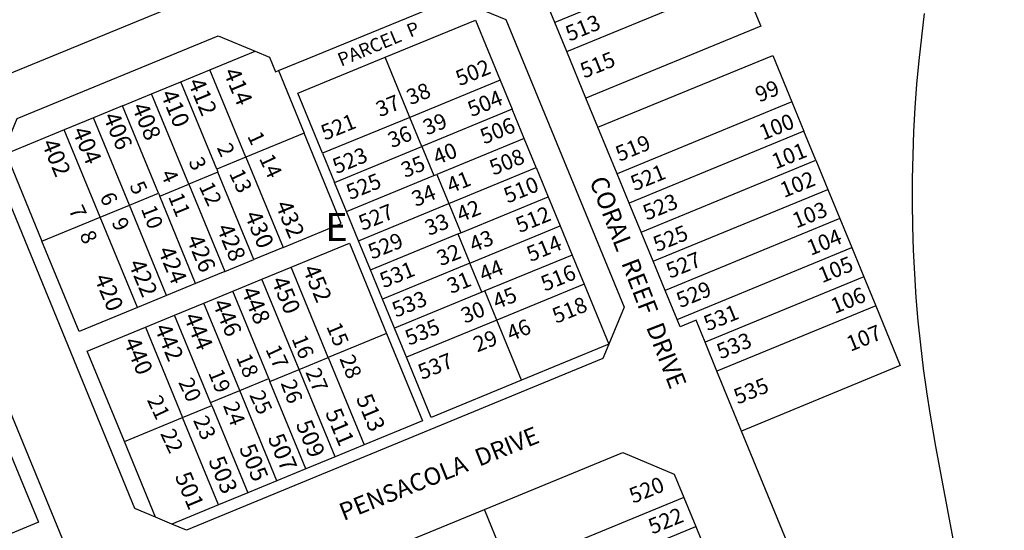
# Model space of a CAD drawing. Units: inches. Extents: x 1249766 to 1255786, y 529434 to 533454.
# Drawn here: x 1252222 to 1252847, y 530469 to 530794 of the extents above; entities that cross this region are included whole.
import ezdxf

# ---------------------------------------------------------------- set-up
doc = ezdxf.new("R2010")
doc.units = ezdxf.units.IN
doc.header["$MEASUREMENT"] = 0
for name, color, linetype, true_color in [('Addresses', 7, 'Continuous', 0x3ba009), ('Lot-Block-Parcel Text', 7, 'Continuous', 0xe6a07d), ('Parcel Boundaries', 7, 'Continuous', 0xe6a07d), ('Street Names', 7, 'Continuous', 0xe6a07d), ('Street ROW', 7, 'Continuous', 0xe6a07d)]:
    doc.layers.add(name, color=color, linetype=linetype, true_color=true_color)
doc.styles.add('Arial', font='txt')

msp = doc.modelspace()

# ---------------------------------------------------------------- linework, layer by layer
at = {"layer": 'Parcel Boundaries'}
for p, q in [((1252672.59, 530837.57), (1252561.61, 530791.91)), ((1252569.22, 530773.41), (1252680.2, 530819.08)), ((1252453.92, 530769.79), (1252511.26, 530793.38)), ((1252511.26, 530793.38), (1252526.96, 530755.23)), ((1252342.61, 530761.82), (1252371.27, 530773.62)), ((1252469.62, 530731.63), (1252453.92, 530769.79)), ((1252589.01, 530725.33), (1252699.97, 530770.99)), ((1252699.97, 530770.99), (1252712.15, 530741.4)), ((1252324.11, 530754.21), (1252342.61, 530761.82)), ((1252365.44, 530706.33), (1252342.61, 530761.82)), ((1252386.07, 530761.31), (1252402.43, 530721.55)), ((1252305.61, 530746.6), (1252324.11, 530754.21)), ((1252346.94, 530698.72), (1252324.11, 530754.21)), ((1252526.96, 530755.23), (1252469.62, 530731.63)), ((1252526.96, 530755.23), (1252534.57, 530736.73)), ((1252287.12, 530738.99), (1252305.61, 530746.6)), ((1252329.21, 530689.26), (1252305.61, 530746.6)), ((1252712.15, 530741.4), (1252601.18, 530695.73)), ((1252712.15, 530741.4), (1252719.76, 530722.9)), ((1252287.12, 530738.99), (1252268.62, 530731.38)), ((1252309.95, 530683.5), (1252287.12, 530738.99)), ((1252534.57, 530736.73), (1252477.23, 530713.14)), ((1252542.18, 530718.23), (1252534.57, 530736.73)), ((1252268.62, 530731.38), (1252250.13, 530723.77)), ((1252291.46, 530675.89), (1252268.62, 530731.38)), ((1252469.62, 530731.63), (1252414.14, 530708.8)), ((1252477.23, 530713.14), (1252469.62, 530731.63)), ((1252250.13, 530723.77), (1252213.14, 530708.54)), ((1252272.96, 530668.28), (1252250.13, 530723.77)), ((1252719.76, 530722.9), (1252608.79, 530677.24)), ((1252727.37, 530704.4), (1252719.76, 530722.9)), ((1252402.43, 530721.55), (1252365.44, 530706.33)), ((1252542.18, 530718.23), (1252486.69, 530695.4)), ((1252549.79, 530699.74), (1252542.18, 530718.23)), ((1252421.75, 530690.3), (1252477.23, 530713.14)), ((1252477.23, 530713.14), (1252484.84, 530694.64)), ((1252213.14, 530708.54), (1252235.97, 530653.06)), ((1252365.44, 530706.33), (1252346.94, 530698.72)), ((1252365.44, 530706.33), (1252389.03, 530648.99)), ((1252414.14, 530708.8), (1252421.75, 530690.3)), ((1252616.4, 530658.74), (1252727.37, 530704.4)), ((1252727.37, 530704.4), (1252734.98, 530685.91)), ((1252347.7, 530696.87), (1252329.21, 530689.26)), ((1252346.94, 530698.72), (1252347.7, 530696.87)), ((1252370.54, 530641.38), (1252347.7, 530696.87)), ((1252494.3, 530676.91), (1252549.79, 530699.74)), ((1252549.79, 530699.74), (1252557.4, 530681.24)), ((1252429.36, 530671.81), (1252484.84, 530694.64)), ((1252484.84, 530694.64), (1252486.69, 530695.4)), ((1252486.69, 530695.4), (1252494.3, 530676.91)), ((1252310.71, 530681.65), (1252329.21, 530689.26)), ((1252329.21, 530689.26), (1252352.04, 530633.77)), ((1252429.36, 530671.81), (1252421.75, 530690.3)), ((1252624.01, 530640.24), (1252734.98, 530685.91)), ((1252734.98, 530685.91), (1252742.59, 530667.41)), ((1252291.46, 530675.89), (1252309.95, 530683.5)), ((1252309.95, 530683.5), (1252310.71, 530681.65)), ((1252333.55, 530626.16), (1252310.71, 530681.65)), ((1252501.91, 530658.41), (1252557.4, 530681.24)), ((1252557.4, 530681.24), (1252565.01, 530662.75)), ((1252272.96, 530668.28), (1252291.46, 530675.89)), ((1252315.05, 530618.55), (1252291.46, 530675.89)), ((1252436.97, 530653.31), (1252429.36, 530671.81)), ((1252436.97, 530653.31), (1252494.3, 530676.91)), ((1252494.3, 530676.91), (1252501.91, 530658.41)), ((1252235.97, 530653.06), (1252272.96, 530668.28)), ((1252296.55, 530610.94), (1252272.96, 530668.28)), ((1252742.59, 530667.41), (1252631.62, 530621.75)), ((1252742.59, 530667.41), (1252750.2, 530648.92)), ((1252507.68, 530639.16), (1252565.01, 530662.75)), ((1252565.01, 530662.75), (1252572.62, 530644.25)), ((1252444.58, 530634.82), (1252436.97, 530653.31)), ((1252444.58, 530634.82), (1252500.06, 530657.65)), ((1252500.06, 530657.65), (1252501.91, 530658.41)), ((1252500.06, 530657.65), (1252507.68, 530639.16)), ((1252389.03, 530648.99), (1252370.54, 530641.38)), ((1252639.22, 530603.25), (1252750.2, 530648.92)), ((1252750.2, 530648.92), (1252757.8, 530630.42)), ((1252352.04, 530633.77), (1252370.54, 530641.38)), ((1252572.62, 530644.25), (1252517.13, 530621.42)), ((1252572.62, 530644.25), (1252580.23, 530625.76)), ((1252375.66, 530628.91), (1252394.15, 530636.52)), ((1252417.75, 530579.19), (1252394.15, 530636.52)), ((1252452.19, 530616.32), (1252444.58, 530634.82)), ((1252507.68, 530639.16), (1252452.19, 530616.32)), ((1252515.29, 530620.66), (1252507.68, 530639.16)), ((1252352.04, 530633.77), (1252333.55, 530626.16)), ((1252357.16, 530621.3), (1252375.66, 530628.91)), ((1252399.25, 530571.58), (1252375.66, 530628.91)), ((1252757.8, 530630.42), (1252657, 530588.94)), ((1252757.8, 530630.42), (1252765.41, 530611.92)), ((1252333.55, 530626.16), (1252315.05, 530618.55)), ((1252580.23, 530625.76), (1252524.75, 530602.93)), ((1252580.23, 530625.76), (1252595.93, 530587.6)), ((1252315.05, 530618.55), (1252296.55, 530610.94)), ((1252338.67, 530613.69), (1252357.16, 530621.3)), ((1252379.99, 530565.81), (1252357.16, 530621.3)), ((1252459.8, 530597.83), (1252452.19, 530616.32)), ((1252515.29, 530620.66), (1252459.8, 530597.83)), ((1252517.13, 530621.42), (1252515.29, 530620.66)), ((1252524.75, 530602.93), (1252517.13, 530621.42)), ((1252320.17, 530606.08), (1252338.67, 530613.69)), ((1252361.5, 530558.2), (1252338.67, 530613.69)), ((1252765.41, 530611.92), (1252664.61, 530570.45)), ((1252301.68, 530598.47), (1252320.17, 530606.08)), ((1252343, 530550.59), (1252320.17, 530606.08)), ((1252264.69, 530583.25), (1252301.68, 530598.47)), ((1252301.68, 530598.47), (1252325.27, 530541.13)), ((1252467.41, 530579.33), (1252459.8, 530597.83)), ((1252524.75, 530602.93), (1252467.41, 530579.33)), ((1252540.45, 530564.77), (1252524.75, 530602.93)), ((1252454.74, 530594.41), (1252417.75, 530579.19)), ((1252595.93, 530587.6), (1252540.45, 530564.77)), ((1252288.28, 530525.91), (1252264.69, 530583.25)), ((1252399.25, 530571.58), (1252417.75, 530579.19)), ((1252417.75, 530579.19), (1252440.58, 530523.7)), ((1252361.5, 530558.2), (1252379.99, 530565.81)), ((1252379.99, 530565.81), (1252380.75, 530563.96)), ((1252380.75, 530563.96), (1252399.25, 530571.58)), ((1252422.08, 530516.09), (1252399.25, 530571.58)), ((1252403.59, 530508.48), (1252380.75, 530563.96)), ((1252343, 530550.59), (1252361.5, 530558.2)), ((1252385.09, 530500.87), (1252361.5, 530558.2)), ((1252325.27, 530541.13), (1252343.76, 530548.74)), ((1252343.76, 530548.74), (1252343, 530550.59)), ((1252343.76, 530548.74), (1252366.6, 530493.26)), ((1252288.28, 530525.91), (1252325.27, 530541.13)), ((1252348.1, 530485.65), (1252325.27, 530541.13)), ((1252308.07, 530477.82), (1252288.28, 530525.91)), ((1252440.58, 530523.7), (1252422.08, 530516.09)), ((1252422.08, 530516.09), (1252403.59, 530508.48)), ((1252403.59, 530508.48), (1252385.09, 530500.87)), ((1252385.09, 530500.87), (1252366.6, 530493.26)), ((1252366.6, 530493.26), (1252348.1, 530485.65)), ((1252348.1, 530485.65), (1252318.51, 530473.47)), ((1252643.49, 530490.39), (1252532.51, 530444.72)), ((1252532.51, 530444.72), (1252516.91, 530482.64)), ((1252540.12, 530426.22), (1252651.1, 530471.89))]:
    msp.add_line(p, q, dxfattribs=at)
for points in [[(1252680.2, 530819.08), (1252692.37, 530789.49), (1252581.4, 530743.82)], [(1252847.06, 530291.79), (1252803.6, 530522.72), (1252800.11, 530542.53), (1252797.81, 530557.39), (1252797.81, 530557.41), (1252797.79, 530557.53), (1252795.77, 530572.25), (1252795.76, 530572.33), (1252793.97, 530587.28), (1252792.45, 530602.24), (1252792.44, 530602.27), (1252791.18, 530617.23), (1252791.18, 530617.28), (1252790.18, 530632.27), (1252790.18, 530632.3), (1252789.44, 530647.27), (1252789.44, 530647.35), (1252788.96, 530662.37), (1252788.96, 530662.4), (1252788.74, 530677.43), (1252788.74, 530677.46), (1252788.79, 530692.49), (1252788.79, 530692.52), (1252789.1, 530707.54), (1252789.1, 530707.58), (1252789.68, 530722.63), (1252790.51, 530737.67), (1252791.6, 530752.63), (1252791.61, 530752.69), (1252792.96, 530767.63), (1252792.97, 530767.69), (1252794.59, 530782.6), (1252794.59, 530782.66), (1252796.47, 530797.57)], [(1252414.14, 530708.8), (1252398.43, 530746.96), (1252453.92, 530769.79)], [(1252389.03, 530648.99), (1252426.02, 530664.21), (1252402.43, 530721.55)], [(1252296.55, 530610.94), (1252259.56, 530595.72), (1252235.97, 530653.06)], [(1252394.15, 530636.52), (1252431.14, 530651.74), (1252454.74, 530594.41)], [(1252765.41, 530611.92), (1252781.01, 530574.01), (1252680.21, 530532.53)], [(1252454.74, 530594.41), (1252477.57, 530538.92), (1252440.58, 530523.7)], [(1252540.45, 530564.77), (1252483.11, 530541.18), (1252467.41, 530579.33)], [(1252210.91, 530530.09), (1252233.74, 530474.61), (1252195.36, 530458.81)]]:
    msp.add_lwpolyline(points, dxfattribs=at)
at = {"layer": 'Street ROW'}
for p, q in [((1252561.61, 530791.91), (1252554.01, 530810.41)), ((1252569.22, 530773.41), (1252561.61, 530791.91)), ((1252581.4, 530743.82), (1252569.22, 530773.41)), ((1252589.01, 530725.33), (1252581.4, 530743.82)), ((1252601.18, 530695.73), (1252589.01, 530725.33)), ((1252608.79, 530677.24), (1252601.18, 530695.73)), ((1252616.4, 530658.74), (1252608.79, 530677.24)), ((1252624.01, 530640.24), (1252616.4, 530658.74)), ((1252631.62, 530621.75), (1252624.01, 530640.24)), ((1252639.22, 530603.25), (1252631.62, 530621.75)), ((1252664.61, 530570.45), (1252657, 530588.94)), ((1252680.21, 530532.53), (1252664.61, 530570.45)), ((1252516.91, 530482.64), (1252604.77, 530518.79)), ((1252643.49, 530490.39), (1252651.1, 530471.89)), ((1252318.51, 530473.47), (1252308.07, 530477.82)), ((1252651.1, 530471.89), (1252658.71, 530453.4))]:
    msp.add_line(p, q, dxfattribs=at)
msp.add_lwpolyline([(1252348.84, 530846.59), (1252350.75, 530841.97), (1252337.14, 530809.33), (1252209.52, 530756.83), (1252176.88, 530770.43), (1252174.99, 530775.04), (1252188.59, 530807.68), (1252316.21, 530860.2)], close=True, dxfattribs=at)
for points in [[(1252386.07, 530761.31), (1252410.1, 530771.2), (1252497.95, 530807.36), (1252530.58, 530793.75), (1252605.72, 530611.09), (1252595.93, 530587.6)], [(1252308.07, 530477.82), (1252295.02, 530483.26), (1252206.56, 530698.3), (1252220.16, 530730.92), (1252347.77, 530783.42), (1252371.27, 530773.62)], [(1252371.27, 530773.62), (1252380.41, 530769.81), (1252384.22, 530760.55), (1252386.07, 530761.31)], [(1252128.75, 530756.02), (1252248.82, 530464.24), (1252235.22, 530431.61), (1252202.64, 530418.21)], [(1252657, 530588.94), (1252651.3, 530602.81), (1252641.13, 530598.63), (1252639.22, 530603.25)], [(1252595.93, 530587.6), (1252592.12, 530578.46), (1252327.65, 530469.66), (1252318.51, 530473.47)], [(1252725.92, 530421.42), (1252680.21, 530532.53)], [(1252604.77, 530518.79), (1252637.4, 530505.18), (1252643.49, 530490.39)], [(1252408.62, 530430.52), (1252412.42, 530439.65), (1252516.91, 530482.64)]]:
    msp.add_lwpolyline(points, dxfattribs=at)

# ---------------------------------------------------------------- texts
at = {"layer": 'Addresses', "color": 18, "true_color": 0x000000, "style": 'Arial'}
for s, height, rotation, p in [('513', 9.861, 22.08098, (1252570.88, 530779.66)), ('515', 9.861, 22.08098, (1252580.25, 530756.22)), ('502', 9.861, 22.08098, (1252501.09, 530751.36)), ('414', 10.65, -67.334, (1252350.97, 530760.41)), ('412', 10.65, -67.334, (1252328.4, 530753.9)), ('410', 10.65, -67.334, (1252311.04, 530746.52)), ('504', 9.861, 22.08098, (1252508.73, 530731.74)), ('408', 10.65, -67.334, (1252292.81, 530738.27)), ('406', 10.65, -67.334, (1252274.58, 530732.2)), ('521', 9.861, 22.08098, (1252415.58, 530716.81)), ('506', 9.861, 22.08098, (1252516.71, 530714.38)), ('404', 10.65, -67.334, (1252255.05, 530723.08)), ('402', 10.65, -67.334, (1252235.52, 530715.27)), ('519', 9.861, 22.08098, (1252602.65, 530703.36)), ('523', 9.861, 22.08098, (1252422.96, 530695.54)), ('508', 9.861, 22.08098, (1252522.61, 530694.59)), ('521', 9.861, 22.08098, (1252612.2, 530684.69)), ('525', 9.861, 22.08098, (1252431.64, 530679.05)), ('510', 9.861, 22.08098, (1252531.64, 530676.88)), ('523', 9.861, 22.08098, (1252620.01, 530666.03)), ('432', 10.65, -67.334, (1252383.96, 530676.21)), ('527', 9.861, 22.08098, (1252439.45, 530659.52)), ('512', 9.861, 22.08098, (1252539.28, 530658.13)), ('430', 10.65, -67.334, (1252364.43, 530669.7)), ('428', 10.65, -67.334, (1252346.63, 530661.45)), ('525', 9.861, 22.08098, (1252626.52, 530646.06)), ('426', 10.65, -67.334, (1252327.54, 530654.5)), ('529', 9.861, 22.08098, (1252445.53, 530641.29)), ('514', 9.861, 22.08098, (1252546.23, 530639.73)), ('424', 10.65, -67.334, (1252309.31, 530647.13)), ('527', 9.861, 22.08098, (1252634.77, 530629.14)), ('422', 10.65, -67.334, (1252290.64, 530638.88)), ('452', 10.65, -67.334, (1252401.32, 530635.41)), ('531', 9.861, 22.08098, (1252452.91, 530623.06)), ('516', 9.861, 22.08098, (1252555.25, 530620.98)), ('420', 10.65, -67.334, (1252268.94, 530629.76)), ('450', 10.65, -67.334, (1252381.36, 530628.03)), ('448', 10.65, -67.334, (1252362.26, 530621.52)), ('529', 9.861, 22.08098, (1252641.28, 530610.47)), ('533', 9.861, 22.08098, (1252460.72, 530604.4)), ('518', 9.861, 22.08098, (1252562.46, 530600.58)), ('446', 10.65, -67.334, (1252344.03, 530613.71)), ('531', 9.861, 22.08098, (1252658.64, 530595.72)), ('444', 10.65, -67.334, (1252325.8, 530605.03)), ('535', 9.861, 22.08098, (1252468.97, 530586.6)), ('442', 10.65, -67.334, (1252307.14, 530598.08)), ('440', 10.65, -67.334, (1252287.61, 530589.4)), ('533', 9.861, 22.08098, (1252666.88, 530577.92)), ('537', 9.861, 22.08098, (1252477.21, 530564.9)), ('535', 9.861, 22.08098, (1252677.74, 530549.27)), ('513', 10.65, -67.334, (1252435.17, 530553.38)), ('511', 10.65, -67.334, (1252415.64, 530544.26)), ('509', 10.65, -67.334, (1252396.98, 530536.88)), ('507', 10.65, -67.334, (1252379.18, 530528.2)), ('505', 10.65, -67.334, (1252360.96, 530521.69)), ('503', 10.65, -67.334, (1252341.42, 530513.88)), ('501', 10.65, -67.334, (1252320.16, 530503.9)), ('520', 9.861, 22.08098, (1252611.33, 530486.34)), ('522', 9.861, 22.08098, (1252623.48, 530466.81))]:
    msp.add_text(s, height=height, rotation=rotation, dxfattribs=at).set_placement(p)
at = {"layer": 'Lot-Block-Parcel Text', "color": 14, "true_color": 0xa80000, "style": 'Arial'}
for s, height, rotation, p in [('PARCEL  P', 8.52, 22.73762, (1252425.92, 530763.77)), ('38', 9.861, 22.34126, (1252469.97, 530739.27)), ('99', 9.861, 22.00011, (1252691.38, 530740.97)), ('37', 9.861, 22.00011, (1252450.48, 530731.63)), ('39', 9.861, 22.00011, (1252480.37, 530720.09)), ('100', 9.861, 21.99972, (1252693.88, 530716.9)), ('1', 9.86, -65.00056, (1252366.14, 530719.8)), ('36', 9.861, 22.00011, (1252458.07, 530712.01)), ('2', 9.86, -65.00056, (1252346.79, 530712.41)), ('40', 9.861, 21.99893, (1252486.78, 530701.28)), ('101', 9.861, 21.99972, (1252701.81, 530698.51)), ('3', 9.86, -65.00056, (1252328.8, 530703.59)), ('14', 9.861, -65.00056, (1252373.63, 530705.61)), ('35', 9.861, 22.00011, (1252466.46, 530693.04)), ('4', 9.86, -64.99824, (1252311.08, 530695.72)), ('13', 9.861, -65.00056, (1252354.57, 530696.09)), ('41', 9.861, 22.00011, (1252495.47, 530683.28)), ('102', 9.861, 21.99972, (1252707.15, 530680.4)), ('5', 9.86, -65.00056, (1252291.31, 530688.28)), ('12', 9.861, -65.00056, (1252335.36, 530687.88)), ('34', 9.861, 22.00059, (1252473.22, 530674.69)), ('6', 9.86, -65.00056, (1252272.41, 530681.26)), ('11', 9.861, -68.09057, (1252315.94, 530681.38)), ('42', 9.861, 22.00059, (1252501.78, 530664.97)), ('7', 9.86, -65.00056, (1252252.66, 530672.99)), ('10', 9.861, -69.00792, (1252298.69, 530673.68)), ('103', 9.861, 22.00083, (1252714.95, 530661.03)), ('9', 9.86, -64.99824, (1252279.92, 530665.17)), ('33', 9.861, 22.00011, (1252481.61, 530656.32)), ('8', 9.86, -65.00056, (1252259.56, 530657.03)), ('43', 9.861, 22.00059, (1252509.88, 530645.84)), ('104', 9.861, 22.00004, (1252724.14, 530643.67)), ('32', 9.861, 22.00059, (1252489.13, 530637.06)), ('44', 9.861, 22.00059, (1252516.12, 530627)), ('105', 9.861, 21.99972, (1252731.34, 530626.3)), ('31', 9.861, 21.99893, (1252495.65, 530619.45)), ('45', 9.861, 22.00059, (1252524.75, 530609.67)), ('106', 9.861, 21.99972, (1252739.34, 530606.74)), ('30', 9.861, 22.00011, (1252504.46, 530600.58)), ('46', 9.861, 22.00011, (1252533.63, 530589.35)), ('15', 9.861, -67.45242, (1252416.35, 530599)), ('107', 9.861, 22.00004, (1252749.33, 530582.78)), ('16', 9.861, -68.00226, (1252394.34, 530591.25)), ('29', 9.861, 21.99941, (1252512.36, 530582.34)), ('17', 9.861, -64.9994, (1252377.65, 530584.51)), ('18', 9.861, -67.91846, (1252359.12, 530579.24)), ('28', 9.861, -68.15942, (1252424.69, 530578.57)), ('27', 9.861, -67.22712, (1252403.09, 530569.97)), ('20', 9.861, -65.00056, (1252322.37, 530563.49)), ('19', 9.861, -67.95525, (1252341.39, 530569.53)), ('26', 9.861, -69.60391, (1252387.39, 530562.99)), ('21', 9.861, -65.00056, (1252302.46, 530552.29)), ('25', 9.861, -64.9994, (1252367.42, 530555.46)), ('24', 9.861, -68.96019, (1252350.81, 530548.88)), ('23', 9.861, -65.58228, (1252331.76, 530539.4)), ('22', 9.861, -65.00056, (1252310.88, 530530.99))]:
    msp.add_text(s, height=height, rotation=rotation, dxfattribs=at).set_placement(p)
msp.add_text('E', height=17.75, dxfattribs=at).set_placement((1252415.81, 530653.16))
at = {"layer": 'Street Names', "color": 18, "true_color": 0x000000, "style": 'Arial'}
for s, height, rotation, p in [('CORAL  REEF  DRIVE', 11.36, -68.82588, (1252583.44, 530691.45)), ('PENSACOLA  DRIVE', 11.0938, 21.78805, (1252427.52, 530475.39))]:
    msp.add_text(s, height=height, rotation=rotation, dxfattribs=at).set_placement(p)

doc.saveas('drawing.dxf')
